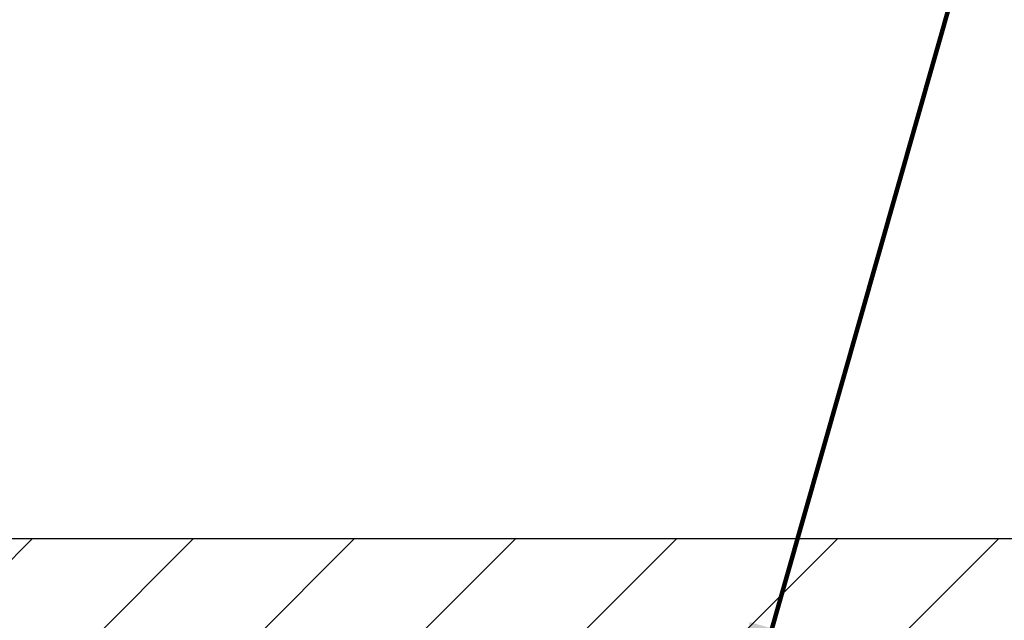
# Model space of a CAD drawing. Extents: x 13 to 3254, y -142 to 1977.
# Drawn here: x 311 to 314, y -116 to -114 of the extents above; entities that cross this region are included whole.
import ezdxf

# ---------------------------------------------------------------- set-up
doc = ezdxf.new("R2010")
doc.units = 0
doc.header["$LTSCALE"] = 5
doc.header["$MEASUREMENT"] = 0
doc.layers.get('DEFPOINTS').update_dxf_attribs({"linetype": 'CONTINUOUS'})
for name, color, linetype, lineweight in [('COVER PLATE - H', 251, 'CONTINUOUS', 13), ('COVER PLATE - L', 7, 'CONTINUOUS', 25), ('DIMS', 50, 'CONTINUOUS', 25), ('TEXT - 4', 241, 'CONTINUOUS', 25)]:
    doc.layers.add(name, color=color, linetype=linetype, lineweight=lineweight)
doc.styles.add('ROMANS', font='romans', dxfattribs={"width": 0.9})
doc.dimstyles.get("Standard").update_dxf_attribs({"dimtxt": 0.18, "dimasz": 0.18, "dimexe": 0.18, "dimexo": 0.0625, "dimgap": 0.09, "dimtad": 0, "dimtih": 1, "dimtoh": 1, "dimdec": 4, "dimzin": 0, "dimdsep": 46, "dimtxsty": 'Standard', "dimcen": 0.09, "dimadec": 0, "dimazin": 0, "dimtfac": 1, "dimtdec": 4, "dimtofl": 0, "dimtmove": 0, "dimatfit": 3, "dimfxl": 1, "dimtolj": 1, "dimtzin": 0, "dimarcsym": 0})
doc.dimstyles.new('STANDARD$0', dxfattribs={"dimtxt": 0.18, "dimasz": 0.18, "dimexe": 0.18, "dimexo": 0.0625, "dimgap": 0.09, "dimtad": 0, "dimtih": 1, "dimtoh": 1, "dimdec": 4, "dimzin": 0, "dimdsep": 46, "dimtxsty": 'Standard', "dimcen": 0.09, "dimadec": 0, "dimazin": 0, "dimtfac": 1, "dimtdec": 4, "dimtofl": 0, "dimtmove": 0, "dimatfit": 3, "dimfxl": 1, "dimtolj": 1, "dimtzin": 0, "dimarcsym": 0})

# ---------------------------------------------------------------- blocks, each defined once
blk = doc.blocks.new('*D32')
at = {"layer": 'DEFPOINTS', "color": 0, "transparency": 16777216}
for p in [(315.2069053840333, -112.1332036040319), (300.2069053840333, -115.7324082544783), (315.2069053840333, -115.7324082544786)]:
    blk.add_point(p, dxfattribs=at)
at = {"layer": 'DIMS', "color": 0, "lineweight": -2, "transparency": 16777216}
for p, q in [((300.2069053840333, -115.4224082544783), (300.2069053840333, -111.8232036040319)), ((315.2069053840333, -115.4224082544786), (315.2069053840333, -111.8232036040319)), ((300.5169053840334, -112.1332036040319), (305.6802254262194, -112.1332036040319)), ((314.8969053840333, -112.1332036040319), (308.7285587595527, -112.1332036040319))]:
    blk.add_line(p, q, dxfattribs=at)
at = {"layer": 'DIMS', "color": 0, "transparency": 16777216}
for points in [[(300.5169053840334, -112.0815369373652), (300.5169053840334, -112.1848702706985), (300.2069053840333, -112.1332036040319)], [(314.8969053840333, -112.0815369373652), (314.8969053840333, -112.1848702706985), (315.2069053840333, -112.1332036040319)]]:
    blk.add_solid(points, dxfattribs=at)
at = {"layer": 'DIMS', "color": 0, "transparency": 16777216, "insert": (307.2043920928861, -112.1332036040319), "char_height": 0.31, "attachment_point": 5}
blk.add_mtext('\\A1;15 IN\\P [381.0mm]', dxfattribs=at)

msp = doc.modelspace()

# ---------------------------------------------------------------- hatches: boundary and pattern name
at = {"layer": 'COVER PLATE - H'}
h = msp.add_hatch(dxfattribs=at)
h.set_pattern_fill('ANSI31', color=256, scale=2, style=0)
h.set_pattern_definition([(45, (251.9504162127469, -128.6280552356812), (-0.1767766952966368, 0.1767766952966369), [])])
h.paths.add_polyline_path([(315.2069053840333, -115.857408254478), (315.2069053840333, -115.7324082544784), (313.7733369696924, -115.4824082544781), (308.1756553840333, -115.4824082544782), (307.8631553840337, -115.7949082544783), (307.8631553840337, -115.8574082544782)])

# ---------------------------------------------------------------- linework, layer by layer
at = {"layer": 'COVER PLATE - L'}
msp.add_line((301.6404737983726, -115.4824082544783), (313.7733369696924, -115.4824082544781), dxfattribs=at)

# ---------------------------------------------------------------- dimensions: what is measured, and where the dimension line sits
at = {"layer": 'DIMS'}
dim = msp.add_linear_dim(base=(315.2069053840333, -112.1332036040319), p1=(300.2069053840333, -115.7324082544783), p2=(315.2069053840333, -115.7324082544786), text='<>\\P[]', dimstyle='STANDARD$0', override={"dimtxt": 0.31, "dimasz": 0.31, "dimexe": 0.31, "dimexo": 0.31, "dimgap": 0.31, "dimlunit": 5, "dimpost": ' IN', "dimfrac": 2}, dxfattribs=at)
dim.commit()
dim.dimension.update_dxf_attribs({"geometry": '*D32', "text_midpoint": (307.2043920928861, -112.1332036040319), "dimtype": 160})

# ---------------------------------------------------------------- leaders
at = {"layer": 'TEXT - 4'}
for points, override in [([(307.9008686325068, -115.5860183980929), (311.4705491514022, -105.7835778414092), (311.9264145865868, -105.7835778414092)], {"dimasz": 0.31}), ([(307.9479237430978, -117.4384983923104), (312.6275614291468, -107.3061369243454), (312.9763808831885, -107.3061369243454)], {"dimasz": 0.31}), ([(310.7125455772776, -115.6359847727768), (313.5217416869085, -108.4618151041928), (313.923284216359, -108.4618151041928)], {"dimasz": 0.31}), ([(312.9496600053413, -115.9778814090276), (314.575196838758, -110.2775417058008), (315.1562536662205, -110.2775417058008)], {"dimtxt": 0.7, "dimasz": 0.31, "dimexe": 0.5, "dimexo": 0.5, "dimtih": 0, "dimtoh": 0, "dimtxsty": 'ROMANS', "dimdle": 0.05, "dimclrd": 256, "dimclre": 256, "dimclrt": 256, "dimtfac": 0.3, "dimlwd": 65535, "dimlwe": 65535})]:
    msp.add_leader(points, dimstyle='Standard', override=override, dxfattribs=at)

doc.saveas('drawing.dxf')
